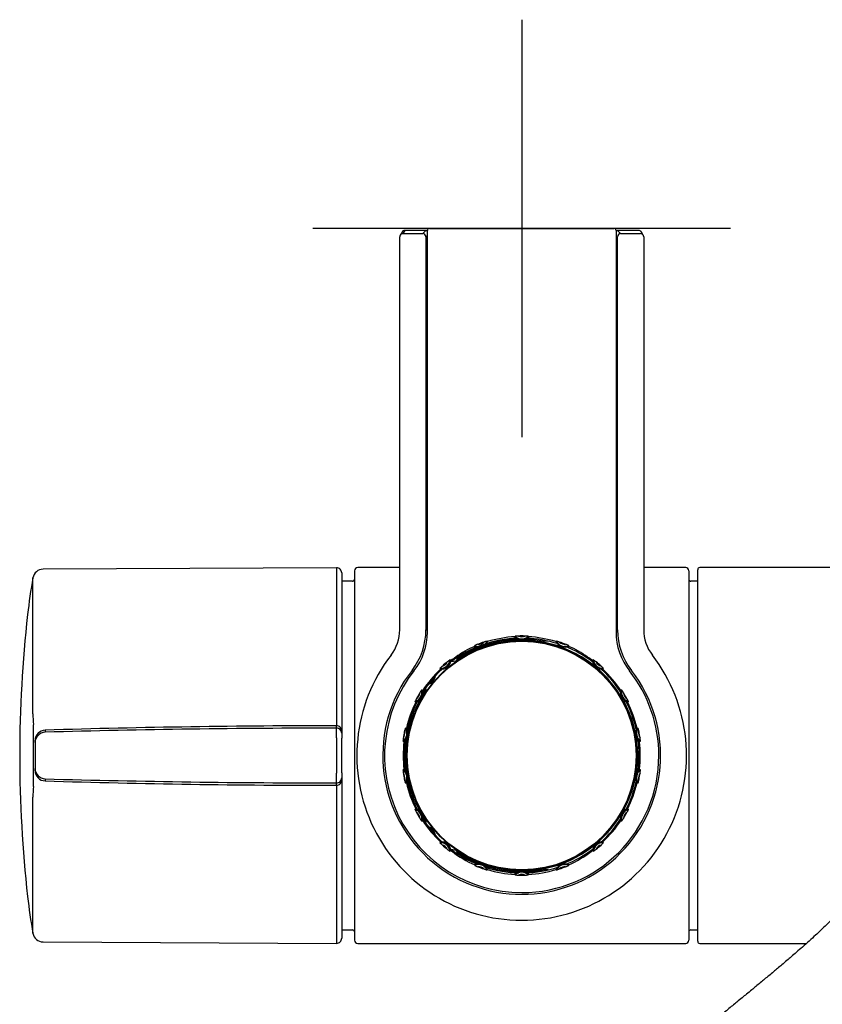
# Model space of a CAD drawing. Units: millimetres. Extents: x -18 to 890, y -35 to 1016.
# Drawn here: x 484 to 561, y 168 to 262 of the extents above; entities that cross this region are included whole.
import ezdxf

# ---------------------------------------------------------------- set-up
doc = ezdxf.new("R2010")
doc.units = ezdxf.units.MM
doc.layers.add('Default', color=7, linetype='Continuous')
doc.layers.add('DV3_Default', color=7, linetype='Continuous')

# ---------------------------------------------------------------- blocks, each defined once
blk = doc.blocks.new('SE2')
at = {"layer": 'DV3_Default', "color": 7}
for p, q in [((532.083, 262.399), (532.083, 222.399)), ((552.083, 242.399), (512.083, 242.399)), ((520.403, 203.957), (520.403, 241.604)), ((520.446, 241.758), (520.421, 241.695)), ((520.624, 242.055), (520.446, 241.758)), ((520.881, 242.2), (520.703, 241.904)), ((520.903, 241.902), (522.611, 241.902)), ((523.054, 242.202), (521.081, 242.202)), ((522.611, 241.902), (522.886, 242.177)), ((523.054, 241.744), (522.911, 241.602)), ((522.911, 241.602), (522.911, 203.927)), ((523.054, 203.734), (523.054, 242.199)), ((523.254, 242.399), (540.913, 242.399)), ((523.254, 242.399), (540.913, 242.399)), ((523.254, 242.399), (540.913, 242.399)), ((543.086, 242.202), (541.113, 242.202)), ((541.113, 242.199), (541.113, 203.734)), ((541.256, 203.927), (541.256, 241.602)), ((541.281, 242.177), (541.556, 241.902)), ((541.556, 241.902), (543.264, 241.902)), ((543.721, 241.758), (543.543, 242.055)), ((543.764, 241.604), (543.764, 203.957)), ((522.95, 210.35), (522.95, 220.269)), ((522.953, 220.567), (522.969, 220.568)), ((522.974, 220.27), (522.974, 219.291)), ((541.193, 219.291), (541.193, 220.27)), ((541.198, 220.568), (541.214, 220.567)), ((541.217, 220.269), (541.217, 210.35)), ((523.054, 219.292), (522.95, 219.291)), ((541.217, 219.291), (541.113, 219.292)), ((523.054, 211.327), (522.95, 211.328)), ((522.974, 211.328), (522.974, 210.349)), ((541.217, 211.328), (541.113, 211.327)), ((541.193, 210.349), (541.193, 211.328)), ((514.351, 209.897), (486.267, 209.75)), ((514.351, 209.897), (514.351, 196.46)), ((516.083, 209.599), (516.083, 174.199)), ((520.403, 209.899), (516.383, 209.899)), ((522.95, 210.349), (522.974, 210.349)), ((522.969, 210.051), (522.953, 210.051)), ((541.193, 210.349), (541.217, 210.349)), ((541.214, 210.051), (541.198, 210.051)), ((547.783, 209.899), (543.764, 209.899)), ((548.083, 209.599), (548.083, 174.199)), ((548.933, 174.099), (548.933, 209.699)), ((594.933, 209.899), (549.133, 209.899)), ((485.288, 195.886), (485.288, 208.925)), ((514.853, 209.397), (514.853, 196.333)), ((515.883, 208.599), (514.853, 208.599)), ((548.933, 208.599), (548.283, 208.599)), ((522.911, 203.927), (523.054, 203.878)), ((541.113, 203.878), (541.256, 203.927)), ((529.534, 202.857), (530.026, 202.857)), ((534.633, 202.857), (534.141, 202.857)), ((530.033, 202.707), (530.033, 202.757)), ((530.073, 202.714), (530.073, 202.765)), ((534.094, 202.714), (534.094, 202.765)), ((534.133, 202.707), (534.133, 202.757)), ((525.343, 200.906), (525.796, 200.986)), ((522.826, 197.933), (522.762, 197.93)), ((514.853, 196.333), (514.853, 194.253)), ((521.609, 195.581), (521.524, 195.521)), ((521.524, 195.521), (521.524, 195.522)), ((521.767, 196.107), (521.724, 196.096)), ((521.831, 196.125), (521.767, 196.107)), ((521.834, 196.166), (521.897, 196.182)), ((485.329, 188.941), (485.329, 194.857)), ((486.466, 194.331), (486.466, 194.135)), ((514.353, 194.525), (514.353, 194.752)), ((514.353, 193.603), (514.353, 190.196)), ((514.853, 194.253), (514.853, 194.027)), ((514.853, 194.027), (514.853, 193.566)), ((514.853, 190.233), (514.853, 193.566)), ((485.495, 193.336), (485.495, 193.37)), ((485.495, 193.14), (485.495, 193.336)), ((485.495, 193.14), (485.495, 190.659)), ((485.495, 190.463), (485.495, 190.659)), ((485.495, 190.428), (485.495, 190.463)), ((486.466, 189.663), (486.466, 189.467)), ((514.853, 190.233), (514.853, 189.772)), ((514.853, 189.772), (514.853, 189.545)), ((514.353, 189.047), (514.353, 189.274)), ((514.853, 189.545), (514.853, 187.465)), ((485.288, 174.873), (485.288, 187.913)), ((521.393, 188.281), (521.524, 188.276)), ((521.524, 188.276), (521.524, 188.278)), ((521.524, 188.278), (521.609, 188.218)), ((514.351, 187.338), (514.351, 173.902)), ((514.853, 187.465), (514.853, 174.402)), ((521.724, 187.703), (521.767, 187.691)), ((521.767, 187.691), (521.831, 187.674)), ((521.897, 187.616), (521.834, 187.633)), ((522.762, 185.869), (522.826, 185.866)), ((525.796, 182.812), (525.343, 182.892)), ((529.534, 180.942), (530.026, 180.942)), ((534.633, 180.942), (534.141, 180.942)), ((548.083, 176.103), (548.083, 176.105)), ((514.853, 175.199), (515.883, 175.199)), ((548.283, 175.199), (548.933, 175.199)), ((486.267, 174.049), (514.351, 173.902)), ((516.383, 173.899), (547.783, 173.899)), ((549.133, 173.899), (559.352, 173.899))]:
    blk.add_line(p, q, dxfattribs=at)
for radius in [11, 10.95]:
    blk.add_circle((532.083, 191.899), radius, dxfattribs=at)
for centre, radius, start, end in [((520.703, 241.604), 0.3, 149.03755, 180.00262), ((520.703, 241.604), 0.3, 89.99738, 149.03755), ((520.881, 241.9), 0.3, 89.99738, 149.03755), ((520.862, 241.917), 0.275, 112.80983, 150.05283), ((522.611, 241.602), 0.3, 0.00436, 89.99564), ((522.886, 241.877), 0.3, 56.02647, 89.99564), ((523.254, 242.199), 0.2, 90, 180), ((540.913, 242.199), 0.2, 0, 90), ((541.281, 241.877), 0.3, 90.00436, 123.97353), ((541.556, 241.602), 0.3, 90.00436, 179.99564), ((543.286, 241.9), 0.3, 30.96245, 90.00262), ((543.464, 241.604), 0.3, 30.96245, 90.00262), ((543.294, 241.908), 0.289, 30.5358, 49.62402), ((543.464, 241.604), 0.3, 359.99738, 30.96245), ((542.328, 241.048), 1.564, 25.11627, 26.99002), ((486.273, 208.75), 1, 90.3, 169.89101), ((514.353, 209.397), 0.5, 0, 90.3), ((516.383, 209.599), 0.3, 90, 180), ((547.783, 209.599), 0.3, 0, 90), ((549.133, 209.699), 0.2, 90, 180), ((539.339, 199.288), 54.903, 169.89101, 173.60463), ((515.883, 208.799), 0.2, 270, 0), ((548.283, 208.799), 0.2, 180, 270), ((605.263, 191.899), 121.24, 173.60463, 180), ((516.403, 203.957), 4, 322.44091, 0), ((516.611, 203.927), 6.3, 322.13981, 359.99996), ((547.556, 203.927), 6.3, 180.00004, 217.86019), ((547.764, 203.957), 4, 179.99992, 217.55909), ((517.054, 203.734), 6, 321.78289, 0), ((532.083, 191.899), 11.25, 91.81447, 127.22159), ((532.083, 191.899), 11.05, 36.26773, 124.68065), ((532.076, 191.836), 11.21, 100.53531, 122.94148), ((527.954, 203.246), 0.897, 245.45571, 334.54429), ((530.466, 196.87), 6.228, 105.86915, 108.81286), ((525.532, 200.081), 4.262, 39.87117, 40.69459), ((532.081, 192.097), 11.207, 93.30222, 107.0086), ((532.083, 191.899), 11.149, 92.49062, 100.63293), ((535.426, 201.834), 4.246, 159.30503, 160.01859), ((532.083, 203.975), 0.946, 226.81969, 313.18031), ((531.903, 197.124), 6.227, 91.18693, 94.13106), ((532.083, 203.974), 0.897, 225.45571, 314.54429), ((532.083, 183.187), 19.856, 90.14587, 91.39813), ((532.083, 191.899), 11.455, 88.45102, 91.54898), ((532.083, 203.974), 0.697, 243.62562, 296.37438), ((532.083, 183.187), 19.856, 88.60187, 89.855), ((532.264, 197.124), 6.228, 85.86915, 88.81286), ((532.083, 191.899), 11.25, 71.94161, 87.84045), ((532.083, 191.899), 11.149, 79.36707, 87.50938), ((528.74, 201.834), 4.246, 19.98141, 20.69497), ((532.086, 192.098), 11.206, 72.9905, 86.69868), ((538.635, 200.081), 4.262, 139.30541, 140.12883), ((536.213, 203.246), 0.897, 205.45571, 294.54429), ((533.701, 196.871), 6.227, 71.18693, 74.13106), ((547.113, 203.734), 6, 179.99992, 218.21711), ((531.349, 193.617), 9.52, 113.31639, 125.87782), ((527.946, 203.248), 0.961, 247.63424, 333.12193), ((530.127, 196.748), 6.227, 111.18693, 114.13106), ((531.86, 202.378), 4.28, 179.30583, 180.24834), ((532.083, 191.899), 11.455, 108.45102, 111.54898), ((527.954, 203.246), 0.697, 263.62562, 316.37438), ((536.221, 203.248), 0.961, 206.87806, 292.36578), ((532.083, 191.899), 11.455, 68.45102, 71.54898), ((536.213, 203.246), 0.697, 223.62562, 276.37438), ((532.083, 191.899), 11.25, 52.77841, 68.50281), ((534.04, 196.747), 6.228, 65.86915, 68.81286), ((532.307, 202.378), 4.28, 359.75166, 0.69417), ((532.782, 193.554), 9.592, 54.1692, 66.63659), ((532.083, 191.899), 15.781, 142.44099, 270), ((524.322, 201.149), 0.897, 265.45571, 354.54429), ((524.322, 201.149), 1, 268.12843, 351.87157), ((528.864, 196.017), 6.228, 125.86915, 128.81286), ((523.026, 197.168), 4.468, 59.2372, 60.67432), ((532.083, 191.899), 11.35, 123.80046, 126.62864), ((532.083, 191.899), 15.781, 270, 37.55901), ((532.083, 191.899), 11.35, 53.37136, 56.19954), ((541.14, 197.168), 4.468, 119.32568, 120.7628), ((539.845, 201.149), 1, 188.12843, 271.87157), ((539.845, 201.149), 0.897, 185.45571, 274.54429), ((535.304, 196.018), 6.227, 51.18693, 54.13106), ((532.083, 191.899), 13.297, 142.13978, 37.86022), ((532.083, 191.899), 13.13, 141.78297, 270), ((495.984, 144.551), 61.128, 65.08044, 65.24088), ((532.083, 191.899), 11.35, 133.37136, 146.62864), ((532.083, 191.899), 11.25, 132.77841, 147.22159), ((528.586, 195.786), 6.227, 131.18693, 134.13106), ((528.467, 201.734), 4.468, 199.32568, 200.7628), ((532.083, 191.899), 11.455, 128.45102, 131.54898), ((524.322, 201.149), 0.697, 283.62562, 336.37438), ((532.083, 191.899), 11.455, 48.45102, 51.54898), ((539.845, 201.149), 0.697, 203.62562, 256.37438), ((535.58, 195.785), 6.228, 45.86915, 48.81286), ((532.083, 191.899), 11.25, 32.77841, 47.22159), ((535.7, 201.734), 4.468, 339.2372, 340.67432), ((532.083, 191.899), 11.35, 33.37136, 46.62864), ((532.083, 191.899), 13.13, 0, 38.21703), ((522.833, 199.661), 1, 286.95312, 353.04688), ((522.833, 199.661), 0.935, 293.03957, 346.96043), ((521.626, 197.937), 0.897, 285.45571, 14.54429), ((521.626, 197.937), 1, 288.12843, 11.87157), ((527.649, 194.668), 6.228, 145.86915, 148.81286), ((521.77, 193.753), 4.468, 79.2372, 80.67432), ((522.415, 198.099), 0.302, 313.76058, 5.79339), ((532.382, 191.899), 10.811, 11.0924, 37.20471), ((542.541, 197.937), 1, 168.12843, 251.87157), ((542.396, 193.753), 4.468, 99.32568, 100.7628), ((542.541, 197.937), 0.897, 165.45571, 254.54429), ((536.518, 194.668), 6.227, 31.18693, 34.13106), ((532.083, 191.899), 11.102, 151.14966, 157.40113), ((527.468, 194.355), 6.227, 151.18693, 154.13106), ((532.083, 191.899), 11.05, 146.90479, 157.19364), ((532.083, 191.899), 11.455, 148.45102, 151.54898), ((521.626, 197.937), 0.697, 303.62562, 356.37438), ((532.083, 191.899), 11.102, 147.10006, 148.85034), ((522.415, 198.099), 0.25, 327.27361, 346.94791), ((532.083, 191.899), 11.455, 28.45102, 31.54898), ((542.541, 197.937), 0.697, 183.62562, 236.37438), ((536.698, 194.355), 6.228, 25.86915, 28.81286), ((979.291, 196.247), 464.941, 179.97374, 180.18427), ((532.083, 191.899), 11.35, 153.37136, 166.62864), ((532.083, 191.899), 11.25, 152.77841, 167.22159), ((525.322, 199.904), 4.468, 219.32568, 220.7628), ((532.083, 191.899), 11.25, 12.77841, 27.22159), ((538.845, 199.904), 4.468, 319.2372, 320.67432), ((532.083, 191.899), 11.35, 13.37136, 26.62864), ((497.418, 195.851), 12.13, 179.83445, 184.69792), ((532.083, 191.899), 11.05, 159.37459, 200.62541), ((532.083, 191.899), 11.163, 161.0694, 167.97071), ((521.334, 195.586), 0.2, 341.49571, 47.47637), ((532.083, 191.899), 11.102, 159.2888, 160.63523), ((521.75, 195.999), 0.1, 105, 223.70715), ((520.737, 196.029), 0.935, 354.06563, 1.9315), ((521.75, 195.999), 0.1, 223.70715, 239.50514), ((521.844, 195.965), 0.201, 223.91423, 239.60024), ((520.737, 196.029), 1, 352.78744, 3.98613), ((514.416, -734.949), 929.701, 90.003855, 91.722774), ((514.863, -840.929), 1035.454, 90.028224, 91.57155), ((520.192, 193.996), 0.897, 305.45571, 34.54429), ((520.192, 193.996), 1, 308.12843, 31.87157), ((526.97, 192.984), 6.228, 165.86915, 168.81286), ((521.758, 190.114), 4.468, 99.2372, 100.67432), ((543.975, 193.996), 1, 148.12843, 231.87157), ((543.975, 193.996), 0.897, 145.45571, 234.54429), ((542.409, 190.114), 4.468, 79.32568, 80.7628), ((537.198, 192.985), 6.227, 11.18693, 14.13106), ((526.906, 192.629), 6.227, 171.18693, 174.13106), ((532.083, 191.899), 11.455, 168.45102, 171.54898), ((520.192, 193.996), 0.697, 323.62562, 16.37438), ((532.083, 191.899), 11.163, 172.02929, 187.97071), ((532.382, 191.899), 10.811, 322.79529, 9.91826), ((543.975, 193.996), 0.697, 163.62562, 216.37438), ((532.083, 191.899), 11.455, 8.45102, 11.54898), ((537.26, 192.629), 6.228, 5.86915, 8.81286), ((522.992, 197.108), 4.468, 239.32568, 240.7628), ((532.083, 191.899), 11.35, 173.37136, 186.62864), ((532.083, 191.899), 11.25, 172.77841, 187.22159), ((532.083, 191.899), 11.25, 0, 7.22159), ((541.175, 197.108), 4.468, 299.2372, 300.67432), ((532.083, 191.899), 11.35, 353.37136, 6.62864), ((605.263, 191.899), 121.24, 180, 186.39537), ((532.083, 191.899), 13.13, 270, 0), ((532.083, 191.899), 11.25, 352.77841, 0), ((522.992, 186.69), 4.468, 119.2372, 120.67432), ((520.192, 189.802), 1, 328.12843, 51.87157), ((543.975, 189.802), 1, 128.12843, 211.87157), ((541.175, 186.69), 4.468, 59.32568, 60.7628), ((514.863, 1224.728), 1035.454, 268.42845, 269.971776), ((520.192, 189.802), 0.897, 325.45571, 54.54429), ((526.907, 191.17), 6.228, 185.86915, 188.81286), ((532.083, 191.899), 11.455, 188.45102, 191.54898), ((520.192, 189.802), 0.697, 343.62562, 36.37438), ((543.975, 189.802), 0.897, 125.45571, 214.54429), ((543.975, 189.802), 0.697, 143.62562, 196.37438), ((532.083, 191.899), 11.455, 348.45102, 351.54898), ((537.261, 191.17), 6.227, 351.18693, 354.13106), ((497.418, 187.948), 12.13, 175.30203, 180.1656), ((514.415, 1118.704), 929.658, 268.277186, 269.996185), ((870.233, 187.702), 355.882, 179.78347, 180.05852), ((526.969, 190.814), 6.227, 191.18693, 194.13106), ((521.758, 193.685), 4.468, 259.32568, 260.7628), ((532.083, 191.899), 11.35, 193.37136, 206.62864), ((532.083, 191.899), 11.25, 192.77841, 207.22159), ((532.083, 191.899), 11.163, 192.02929, 198.9306), ((532.083, 191.899), 11.25, 332.77841, 347.22159), ((532.083, 191.899), 11.35, 333.37136, 346.62864), ((542.409, 193.685), 4.468, 279.2372, 280.67432), ((537.197, 190.814), 6.228, 345.86915, 348.81286), ((521.334, 188.213), 0.2, 331.82931, 18.50429), ((532.083, 191.899), 11.102, 199.36477, 200.7112), ((521.75, 187.799), 0.1, 136.29285, 255), ((520.737, 187.769), 0.935, 358.0685, 5.31222), ((521.75, 187.799), 0.1, 120.49486, 136.29285), ((521.844, 187.833), 0.201, 120.39984, 136.08569), ((520.737, 187.769), 1, 356.01387, 6.85385), ((532.083, 191.899), 11.102, 202.59887, 208.85034), ((525.322, 183.895), 4.468, 139.2372, 140.67432), ((532.083, 191.899), 11.05, 202.80636, 213.09521), ((521.626, 185.862), 1, 348.12843, 71.87157), ((542.541, 185.862), 1, 108.12843, 191.87157), ((538.845, 183.895), 4.468, 39.32568, 40.7628), ((521.626, 185.862), 0.897, 345.45571, 74.54429), ((527.469, 189.444), 6.228, 205.86915, 208.81286), ((532.083, 191.899), 11.455, 208.45102, 211.54898), ((521.626, 185.862), 0.697, 3.62562, 56.37438), ((527.649, 189.13), 6.227, 211.18693, 214.13106), ((532.083, 191.899), 11.102, 211.14966, 212.89994), ((522.415, 185.699), 0.302, 354.20661, 46.23942), ((542.541, 185.862), 0.897, 105.45571, 194.54429), ((536.518, 189.131), 6.228, 325.86915, 328.81286), ((532.083, 191.899), 11.455, 328.45102, 331.54898), ((542.541, 185.862), 0.697, 123.62562, 176.37438), ((536.699, 189.443), 6.227, 331.18693, 334.13106), ((521.77, 190.045), 4.468, 279.32568, 280.7628), ((532.083, 191.899), 11.35, 213.37136, 226.62864), ((532.083, 191.899), 11.25, 212.77841, 227.22159), ((522.415, 185.699), 0.25, 13.05209, 32.72639), ((522.833, 184.138), 1, 6.95312, 73.04688), ((522.833, 184.138), 0.935, 13.03957, 66.96043), ((532.083, 191.899), 11.05, 235.31935, 323.73227), ((532.083, 191.899), 11.25, 312.77841, 327.22159), ((532.083, 191.899), 11.35, 313.37136, 326.62864), ((542.396, 190.045), 4.468, 259.2372, 260.67432), ((528.467, 182.065), 4.468, 159.2372, 160.67432), ((524.322, 182.649), 0.897, 5.45571, 94.54429), ((528.587, 188.013), 6.228, 225.86915, 228.81286), ((524.322, 182.649), 1, 8.12843, 91.87157), ((532.083, 191.899), 11.455, 228.45102, 231.54898), ((524.322, 182.649), 0.697, 23.62562, 76.37438), ((539.845, 182.649), 1, 88.12843, 171.87157), ((539.845, 182.649), 0.897, 85.45571, 174.54429), ((532.083, 191.899), 11.455, 308.45102, 311.54898), ((539.845, 182.649), 0.697, 103.62562, 156.37438), ((535.581, 188.013), 6.227, 311.18693, 314.13106), ((535.7, 182.065), 4.468, 19.32568, 20.7628), ((528.863, 187.78), 6.227, 231.18693, 234.13106), ((523.026, 186.63), 4.468, 299.32568, 300.7628), ((532.083, 191.899), 11.25, 232.49078, 248.10085), ((532.083, 191.899), 11.35, 233.37136, 234.19954), ((531.57, 190.642), 10.035, 232.37676, 246.57487), ((532.075, 191.962), 11.209, 237.05721, 249.21726), ((532.083, 191.899), 11.25, 291.55867, 307.50922), ((532.65, 190.552), 9.932, 293.35127, 307.69711), ((532.083, 191.899), 11.35, 305.80046, 306.62864), ((541.14, 186.63), 4.468, 239.2372, 240.67432), ((535.303, 187.781), 6.228, 305.86915, 308.81286), ((527.947, 180.551), 0.956, 26.76762, 112.52779), ((527.954, 180.552), 0.897, 25.45571, 114.54429), ((531.851, 181.42), 4.27, 179.81455, 180.69439), ((530.127, 187.052), 6.228, 245.86915, 248.81286), ((527.954, 180.552), 0.697, 43.62562, 96.37438), ((532.083, 191.899), 11.455, 248.45102, 251.54898), ((532.075, 191.962), 11.209, 250.84112, 259.466), ((532.083, 191.899), 11.25, 251.85781, 268.57419), ((532.083, 191.899), 11.25, 271.61021, 287.8909), ((536.22, 180.551), 0.956, 67.4698, 153.23479), ((536.213, 180.552), 0.897, 65.45571, 154.54429), ((536.213, 180.552), 0.697, 83.62562, 136.37438), ((532.083, 191.899), 11.455, 288.45102, 291.54898), ((534.04, 187.051), 6.227, 291.18693, 294.13106), ((532.316, 181.42), 4.27, 359.30561, 0.18545), ((530.466, 186.927), 6.227, 251.18693, 254.13106), ((525.538, 183.712), 4.254, 319.30522, 320.07387), ((532.082, 191.712), 11.221, 252.99663, 266.70743), ((532.083, 191.899), 11.149, 259.36707, 267.50938), ((532.083, 191.899), 11.032, 261.12882, 278.87118), ((532.083, 179.823), 0.943, 46.71394, 133.28606), ((535.42, 181.962), 4.239, 200.03167, 200.69514), ((532.083, 179.824), 0.897, 45.45571, 134.54429), ((531.903, 186.675), 6.228, 265.86915, 268.81286), ((532.083, 200.611), 19.856, 268.60187, 271.39813), ((532.083, 179.824), 0.697, 63.62562, 116.37438), ((532.083, 191.899), 11.455, 268.45102, 271.54898), ((532.264, 186.674), 6.227, 271.18693, 274.13106), ((532.083, 191.899), 11.149, 272.49062, 280.63293), ((528.747, 181.962), 4.239, 339.30486, 339.96833), ((532.085, 191.712), 11.221, 273.29256, 287.00338), ((538.629, 183.712), 4.254, 219.92613, 220.69478), ((533.701, 186.928), 6.228, 285.86915, 288.81286), ((539.339, 184.51), 54.903, 186.39537, 190.10899), ((486.273, 175.049), 1, 190.10899, 269.7), ((515.883, 174.999), 0.2, 0, 90), ((548.283, 174.999), 0.2, 90, 180), ((514.353, 174.402), 0.5, 269.7, 0), ((516.383, 174.199), 0.3, 180, 270), ((547.783, 174.199), 0.3, 270, 0), ((549.133, 174.099), 0.2, 180, 270)]:
    blk.add_arc(centre, radius, start, end, dxfattribs=at)
for centre, major_axis, ratio, start_param, end_param in [((520.903, 241.904), (0.2, 0), 0.008727, 3.136357, 4.712389), ((521.081, 242.2), (0.2, 0), 0.008727, 1.570796, 3.136357), ((523.386, 242.177), (-0.5, 0), 0.008727, 5.439496, 6.274459), ((540.781, 242.177), (0.5, 0), 0.008727, 0.008727, 0.84369), ((543.086, 242.2), (0.2, 0), 0.008727, 0.005236, 1.570796), ((543.264, 241.904), (-0.2, 0), 0.008727, 1.570796, 3.146829), ((522.953, 220.267), (0, 0.3), 0.010026, 0.000087, 1.56652), ((522.969, 220.268), (0, -0.3), 0.01772, 1.578511, 3.14175), ((541.198, 220.268), (0, -0.3), 0.01772, 3.141436, 4.704674), ((541.214, 220.267), (0, 0.3), 0.010026, 4.716665, 6.283098), ((522.953, 210.351), (0, -0.3), 0.010026, 4.716665, 6.283098), ((522.969, 210.351), (0, 0.3), 0.01772, 3.141436, 4.704674), ((541.198, 210.351), (0, 0.3), 0.01772, 1.578511, 3.14175), ((541.214, 210.351), (0, -0.3), 0.010026, 0.000087, 1.56652), ((474.262, 191.899), (89.337, 15.748), 0.00303, 0.952868, 0.95586), ((531.385, 195.858), (-1.396, 7.918), 0.866047, 0.681805, 0.724381), ((486.495, 193.336), (-1, 0), 0.996191, 4.742166, 6.283185), ((514.353, 194.253), (0.5, 0), 0.996195, 0, 1.571321), ((514.353, 194.027), (0.5, 0), 0.996195, 0, 1.571321), ((486.495, 193.14), (-1, 0), 0.996191, 4.742172, 6.283185), ((486.495, 190.659), (-1, 0), 0.996191, 0, 1.541013), ((486.495, 190.463), (-1, 0), 0.996191, 0, 1.541019), ((514.353, 189.772), (-0.5, 0), 0.996195, 1.570272, 3.141593), ((514.353, 189.545), (-0.5, 0), 0.996195, 1.570272, 3.141593), ((474.262, 191.899), (89.337, -15.748), 0.00303, -0.95586, -0.952868), ((531.385, 187.941), (-1.396, -7.918), 0.866047, -0.724382, -0.681805), ((530.422, 181.256), (0.288, 0.084), 0.843314, 3.678014, 4.337012), ((533.745, 181.256), (-0.288, 0.084), 0.843314, 1.946174, 2.605171)]:
    blk.add_ellipse(centre, major_axis=major_axis, ratio=ratio, start_param=start_param, end_param=end_param, dxfattribs=at)
for points, knots in [([(521.081, 242.202), (521.054, 242.202), (521.006, 242.202), (520.938, 242.202), (520.896, 242.201), (520.877, 242.201), (520.862, 242.2), (520.83, 242.197), (520.791, 242.189), (520.765, 242.176), (520.755, 242.171)], [0, 0, 0, 0, 0.18002, 0.367959, 0.560638, 0.668814, 0.731177, 0.773048, 0.928544, 1, 1, 1, 1]), ([(543.332, 242.197), (543.325, 242.198), (543.314, 242.199), (543.302, 242.2), (543.293, 242.2), (543.276, 242.201), (543.242, 242.201), (543.175, 242.202), (543.119, 242.202), (543.091, 242.202), (543.086, 242.202)], [0, 0, 0, 0, 0.067242, 0.105841, 0.14519, 0.219107, 0.501025, 0.73252, 0.957869, 1, 1, 1, 1]), ([(522.762, 197.93), (522.833, 198.04), (522.858, 198.176), (522.824, 198.337), (522.813, 198.372), (522.799, 198.404)], [0, 0, 0, 0, 0.784183, 0.784183, 1, 1, 1, 1]), ([(522.901, 198.282), (522.906, 198.253), (522.908, 198.223), (522.905, 198.102), (522.877, 198.011), (522.826, 197.933)], [0, 0, 0, 0, 0.2411396, 0.2411396, 1, 1, 1, 1]), ([(521.581, 195.766), (521.588, 195.756), (521.595, 195.745), (521.623, 195.687), (521.627, 195.631), (521.609, 195.581)], [0, 0, 0, 0, 0.196164, 0.196164, 1, 1, 1, 1]), ([(521.699, 195.826), (521.703, 195.836), (521.705, 195.847), (521.705, 195.859), (521.705, 195.87), (521.704, 195.881), (521.7, 195.892), (521.697, 195.903), (521.691, 195.913), (521.685, 195.922), (521.682, 195.925), (521.68, 195.927), (521.677, 195.93)], [0, 0, 0, 0, 0.30031, 0.30031, 0.30031, 0.60062, 0.60062, 0.60062, 0.90094, 0.90094, 0.90094, 1, 1, 1, 1]), ([(521.742, 195.792), (521.746, 195.802), (521.748, 195.813), (521.748, 195.825), (521.748, 195.836), (521.747, 195.847), (521.743, 195.858), (521.74, 195.869), (521.734, 195.879), (521.728, 195.888), (521.723, 195.894), (521.717, 195.9), (521.711, 195.904), (521.707, 195.908), (521.703, 195.911), (521.699, 195.913)], [0, 0, 0, 0, 0.241319, 0.241319, 0.241319, 0.482637, 0.482637, 0.482637, 0.723961, 0.723961, 0.723961, 0.891695, 0.891695, 0.891695, 1, 1, 1, 1]), ([(521.767, 196.107), (521.778, 196.11), (521.788, 196.115), (521.798, 196.121), (521.807, 196.128), (521.815, 196.136), (521.822, 196.145), (521.827, 196.151), (521.83, 196.158), (521.834, 196.166)], [0, 0, 0, 0, 0.369351, 0.369351, 0.369351, 0.738703, 0.738703, 0.738703, 1, 1, 1, 1]), ([(521.897, 196.182), (521.893, 196.172), (521.887, 196.162), (521.879, 196.154), (521.872, 196.146), (521.863, 196.139), (521.853, 196.133), (521.85, 196.132), (521.847, 196.13), (521.844, 196.129), (521.84, 196.127), (521.835, 196.126), (521.831, 196.125)], [0, 0, 0, 0, 0.370474, 0.370474, 0.370474, 0.740947, 0.740947, 0.740947, 0.85119, 0.85119, 0.85119, 1, 1, 1, 1]), ([(514.353, 193.603), (514.353, 193.839), (514.353, 194.062), (514.353, 194.399), (514.353, 194.504), (514.353, 194.525)], [0, 0, 0, 0, 0.5, 0.5, 1, 1, 1, 1]), ([(514.353, 189.274), (514.353, 189.294), (514.353, 189.399), (514.353, 189.735), (514.353, 189.96), (514.353, 190.196)], [0, 0, 0, 0, 0.5, 0.5, 1, 1, 1, 1]), ([(521.609, 188.218), (521.627, 188.168), (521.623, 188.112), (521.578, 188.018), (521.536, 187.98), (521.486, 187.963)], [0, 0, 0, 0, 0.5, 0.5, 1, 1, 1, 1]), ([(521.677, 187.868), (521.685, 187.876), (521.692, 187.886), (521.696, 187.896), (521.701, 187.906), (521.704, 187.917), (521.705, 187.929), (521.706, 187.94), (521.705, 187.951), (521.702, 187.962), (521.701, 187.966), (521.7, 187.969), (521.699, 187.973)], [0, 0, 0, 0, 0.300331, 0.300331, 0.300331, 0.600662, 0.600662, 0.600662, 0.900987, 0.900987, 0.900987, 1, 1, 1, 1]), ([(521.699, 187.885), (521.703, 187.888), (521.707, 187.891), (521.711, 187.894), (521.717, 187.899), (521.723, 187.905), (521.728, 187.911), (521.734, 187.92), (521.74, 187.93), (521.743, 187.941), (521.747, 187.951), (521.748, 187.963), (521.748, 187.974), (521.748, 187.985), (521.746, 187.996), (521.742, 188.007)], [0, 0, 0, 0, 0.108305, 0.108305, 0.108305, 0.276039, 0.276039, 0.276039, 0.517363, 0.517363, 0.517363, 0.758681, 0.758681, 0.758681, 1, 1, 1, 1]), ([(521.834, 187.633), (521.829, 187.643), (521.823, 187.653), (521.816, 187.661), (521.808, 187.67), (521.799, 187.677), (521.789, 187.682), (521.782, 187.686), (521.775, 187.689), (521.767, 187.691)], [0, 0, 0, 0, 0.369328, 0.369328, 0.369328, 0.738656, 0.738656, 0.738656, 1, 1, 1, 1]), ([(521.831, 187.674), (521.835, 187.673), (521.84, 187.671), (521.844, 187.67), (521.847, 187.668), (521.85, 187.667), (521.853, 187.665), (521.863, 187.66), (521.872, 187.653), (521.879, 187.644), (521.887, 187.636), (521.893, 187.626), (521.897, 187.616)], [0, 0, 0, 0, 0.14881, 0.14881, 0.14881, 0.259053, 0.259053, 0.259053, 0.629526, 0.629526, 0.629526, 1, 1, 1, 1]), ([(522.826, 185.866), (522.877, 185.787), (522.905, 185.696), (522.908, 185.563), (522.904, 185.521), (522.894, 185.48)], [0, 0, 0, 0, 0.688318, 0.688318, 1, 1, 1, 1]), ([(565.41, 181.17), (565.411, 181.173), (565.413, 181.179), (565.414, 181.186), (565.415, 181.186), (565.412, 181.178), (565.406, 181.159), (565.388, 181.11), (565.351, 181.015), (565.293, 180.883), (565.258, 180.807), (565.219, 180.724), (565.175, 180.635), (565.122, 180.531), (565.056, 180.407), (564.98, 180.269), (564.842, 180.029), (564.658, 179.728), (564.41, 179.354), (564.173, 179.016), (563.962, 178.731), (563.791, 178.506), (563.635, 178.307), (563.502, 178.141), (563.379, 177.991), (563.255, 177.841), (563.104, 177.662), (562.93, 177.461), (562.702, 177.202), (562.481, 176.958), (562.26, 176.72), (562.072, 176.519), (561.831, 176.267), (561.515, 175.944), (560.98, 175.412), (560.163, 174.631), (559.226, 173.781), (558.426, 173.079), (557.927, 172.648), (557.455, 172.243), (557.016, 171.872), (556.588, 171.511), (556.179, 171.169), (555.762, 170.822), (555.34, 170.472), (554.923, 170.127), (554.511, 169.787), (554.068, 169.422), (553.63, 169.061), (553.157, 168.671), (552.712, 168.304), (552.256, 167.926), (551.782, 167.533), (551.235, 167.078), (550.686, 166.618), (550.151, 166.167), (549.554, 165.661), (549.026, 165.209), (548.549, 164.798), (548.223, 164.515), (547.838, 164.179), (547.337, 163.738), (546.7, 163.171), (546.01, 162.548), (545.354, 161.945), (544.801, 161.431), (544.247, 160.909), (543.761, 160.445), (543.263, 159.964), (542.78, 159.493), (542.266, 158.984), (541.763, 158.48), (541.215, 157.924), (540.453, 157.141), (539.565, 156.208), (538.494, 155.053), (537.454, 153.9), (536.406, 152.699), (535.552, 151.69), (534.895, 150.893), (534.363, 150.233), (533.794, 149.513), (533.041, 148.531), (532.206, 147.393), (531.497, 146.372), (530.959, 145.562), (530.552, 144.925), (530.188, 144.335), (529.872, 143.802), (529.574, 143.283), (529.279, 142.749), (528.97, 142.161), (528.663, 141.552), (528.262, 140.692), (528.028, 140.15), (527.863, 139.732)], [0, 0, 0, 0, 0.00276, 0.008628, 0.014617, 0.02148, 0.026874, 0.034422, 0.059305, 0.066493, 0.073999, 0.079835, 0.08698, 0.094007, 0.102093, 0.111028, 0.119946, 0.140756, 0.158714, 0.174512, 0.184817, 0.194799, 0.201589, 0.208351, 0.214041, 0.218696, 0.224901, 0.233921, 0.240378, 0.252316, 0.259102, 0.264616, 0.272163, 0.283829, 0.29562, 0.321905, 0.353963, 0.367457, 0.378671, 0.388073, 0.398783, 0.406948, 0.415055, 0.42409, 0.432227, 0.440226, 0.448548, 0.456088, 0.465558, 0.473298, 0.48255, 0.490196, 0.498398, 0.508425, 0.519842, 0.528, 0.537195, 0.551816, 0.556286, 0.562669, 0.569293, 0.576848, 0.589588, 0.603562, 0.614099, 0.625254, 0.633751, 0.64452, 0.652063, 0.661371, 0.671383, 0.680888, 0.689629, 0.702488, 0.724136, 0.740625, 0.764802, 0.785489, 0.803351, 0.817146, 0.82628, 0.837137, 0.853586, 0.875738, 0.893935, 0.904193, 0.915682, 0.925243, 0.93315, 0.941864, 0.950584, 0.959474, 0.97032, 0.98122, 1, 1, 1, 1])]:
    blk.add_open_spline(points, degree=3, knots=knots, dxfattribs=at)
blk.add_open_spline([(522.839, 185.546), (522.85, 185.658), (522.823, 185.773), (522.762, 185.869)], degree=3, dxfattribs=at)

msp = doc.modelspace()

# ---------------------------------------------------------------- block references
at = {"layer": 'Default'}
msp.add_blockref('SE2', (0, 0), dxfattribs=at)

doc.saveas('drawing.dxf')
